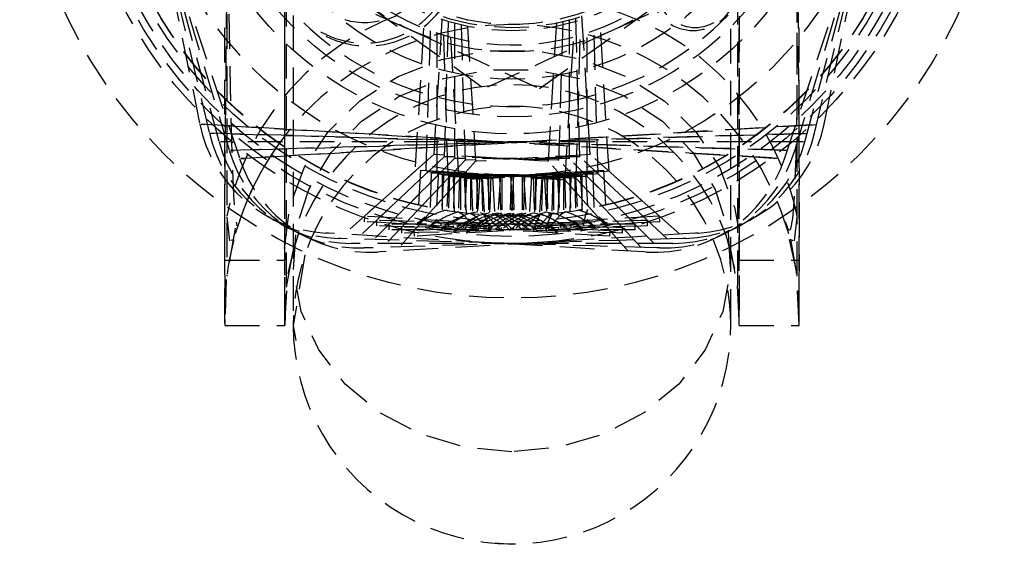
# Model space of a CAD drawing. Units: millimetres. Extents: x 1550 to 30246, y 823 to 27748.
# Drawn here: x 28728 to 28764, y 24721 to 24740 of the extents above; entities that cross this region are included whole.
import ezdxf

# ---------------------------------------------------------------- set-up
doc = ezdxf.new("R2010")
doc.units = ezdxf.units.MM
doc.linetypes.add('HIDDEN', pattern=[1.905, 1.27, -0.635])

msp = doc.modelspace()

# ---------------------------------------------------------------- linework, layer by layer
at = {"color": 7, "linetype": 'HIDDEN'}
for p, q in [((28742.487, 24770.205), (28744.58, 24734.867)), ((28745.147, 24770.453), (28743.054, 24735.115)), ((28743.148, 24770.296), (28744.196, 24734.912)), ((28744.48, 24770.421), (28743.432, 24735.036)), ((28743.813, 24770.368), (28743.813, 24734.968)), ((28748.772, 24735.115), (28746.679, 24770.453)), ((28747.247, 24734.867), (28749.34, 24770.205)), ((28748.394, 24735.036), (28747.346, 24770.421)), ((28747.631, 24734.912), (28748.678, 24770.296)), ((28748.013, 24734.968), (28748.013, 24770.368)), ((28735.413, 24728.954), (28735.413, 24766.868)), ((28737.613, 24728.954), (28737.613, 24766.868)), ((28737.913, 24766.868), (28737.913, 24728.937)), ((28753.913, 24728.919), (28753.913, 24766.868)), ((28754.213, 24728.954), (28754.213, 24766.868)), ((28756.413, 24728.954), (28756.413, 24766.868)), ((28731.938, 24748.696), (28734.499, 24736.229)), ((28757.327, 24736.229), (28759.889, 24748.696)), ((28731.919, 24748.283), (28734.848, 24735.896)), ((28756.978, 24735.896), (28759.907, 24748.283)), ((28731.913, 24747.868), (28735.207, 24735.574)), ((28756.619, 24735.574), (28759.913, 24747.868)), ((28731.919, 24747.454), (28735.576, 24735.263)), ((28756.251, 24735.263), (28759.907, 24747.454)), ((28731.938, 24747.041), (28735.953, 24734.963)), ((28755.874, 24734.963), (28759.889, 24747.041)), ((28742.677, 24739.731), (28742.367, 24734.505)), ((28742.918, 24739.639), (28742.763, 24734.406)), ((28749.063, 24734.406), (28748.908, 24739.637)), ((28749.46, 24734.505), (28749.15, 24739.729)), ((28743.163, 24739.554), (28743.163, 24734.318)), ((28743.411, 24739.476), (28743.566, 24734.243)), ((28743.66, 24739.406), (28743.969, 24734.179)), ((28747.857, 24734.179), (28748.167, 24739.404)), ((28748.261, 24734.243), (28748.416, 24739.474)), ((28748.663, 24734.318), (28748.663, 24739.552)), ((28756.573, 24735.574), (28735.253, 24735.574)), ((28743.054, 24735.115), (28740.517, 24732.861)), ((28743.432, 24735.036), (28740.962, 24732.708)), ((28743.813, 24734.968), (28741.413, 24732.568)), ((28744.196, 24734.912), (28741.868, 24732.442)), ((28748.013, 24734.968), (28743.813, 24734.968)), ((28749.958, 24732.442), (28747.631, 24734.912)), ((28750.413, 24732.568), (28748.013, 24734.968)), ((28750.864, 24732.708), (28748.394, 24735.036)), ((28751.31, 24732.861), (28748.772, 24735.115)), ((28744.58, 24734.867), (28742.326, 24732.329)), ((28742.565, 24734.543), (28742.447, 24732.546)), ((28742.565, 24734.543), (28743.23, 24734.504)), ((28749.501, 24732.329), (28747.247, 24734.867)), ((28748.224, 24734.481), (28749.261, 24734.543)), ((28749.261, 24734.543), (28749.379, 24732.546)), ((28742.367, 24734.505), (28739.777, 24732.204)), ((28742.763, 24734.406), (28740.242, 24732.029)), ((28743.163, 24734.318), (28740.713, 24731.868)), ((28743.566, 24734.243), (28741.189, 24731.721)), ((28743.969, 24734.179), (28741.668, 24731.589)), ((28742.961, 24734.45), (28742.901, 24732.451)), ((28742.961, 24734.45), (28743.626, 24734.43)), ((28743.23, 24734.504), (28743.147, 24733.106)), ((28748.663, 24734.318), (28743.163, 24734.318)), ((28743.23, 24734.504), (28743.421, 24734.492)), ((28743.421, 24734.492), (28743.302, 24732.496)), ((28743.359, 24734.368), (28744.025, 24734.368)), ((28743.359, 24734.368), (28743.359, 24732.368)), ((28743.421, 24734.492), (28744.742, 24734.414)), ((28743.603, 24734.481), (28743.52, 24733.084)), ((28743.626, 24734.43), (28743.585, 24733.031)), ((28743.626, 24734.43), (28743.817, 24734.424)), ((28743.817, 24734.424), (28743.758, 24732.425)), ((28743.76, 24734.299), (28744.425, 24734.318)), ((28743.76, 24734.299), (28743.819, 24732.299)), ((28743.817, 24734.424), (28745.14, 24734.385)), ((28743.999, 24734.419), (28743.958, 24733.02)), ((28744.025, 24734.368), (28744.216, 24734.368)), ((28744.025, 24734.368), (28744.025, 24732.968)), ((28744.26, 24734.443), (28744.142, 24732.446)), ((28744.162, 24734.241), (28744.826, 24734.28)), ((28744.162, 24734.241), (28744.28, 24732.244)), ((28744.216, 24734.368), (28745.54, 24734.368)), ((28744.216, 24734.368), (28744.216, 24732.368)), ((28744.398, 24734.368), (28744.398, 24732.968)), ((28744.425, 24734.318), (28744.616, 24734.324)), ((28744.425, 24734.318), (28744.467, 24732.919)), ((28744.657, 24734.4), (28744.598, 24732.4)), ((28744.616, 24734.324), (28745.94, 24734.363)), ((28744.616, 24734.324), (28744.675, 24732.325)), ((28744.742, 24734.414), (28744.66, 24733.016)), ((28744.742, 24734.414), (28745.97, 24734.341)), ((28744.799, 24734.329), (28744.84, 24732.93)), ((28744.826, 24734.28), (28745.017, 24734.292)), ((28744.826, 24734.28), (28744.909, 24732.883)), ((28745.017, 24734.292), (28746.339, 24734.37)), ((28745.017, 24734.292), (28745.135, 24732.295)), ((28745.057, 24734.368), (28745.057, 24732.368)), ((28745.14, 24734.385), (28745.099, 24732.986)), ((28745.14, 24734.385), (28746.37, 24734.349)), ((28745.199, 24734.302), (28745.282, 24732.905)), ((28745.488, 24734.37), (28745.405, 24732.972)), ((28745.456, 24734.349), (28745.516, 24732.35)), ((28745.54, 24734.368), (28746.77, 24734.368)), ((28745.54, 24734.368), (28745.54, 24732.968)), ((28745.887, 24734.363), (28745.846, 24732.964)), ((28745.97, 24734.341), (28745.852, 24732.345)), ((28745.856, 24734.341), (28745.974, 24732.345)), ((28745.94, 24734.363), (28747.169, 24734.4)), ((28745.94, 24734.363), (28745.981, 24732.964)), ((28745.97, 24734.341), (28746.627, 24734.302)), ((28746.287, 24734.368), (28746.287, 24732.968)), ((28746.37, 24734.349), (28746.311, 24732.35)), ((28746.339, 24734.37), (28747.567, 24734.443)), ((28746.339, 24734.37), (28746.421, 24732.972)), ((28746.37, 24734.349), (28747.028, 24734.329)), ((28746.627, 24734.302), (28746.545, 24732.905)), ((28746.627, 24734.302), (28747.665, 24734.241)), ((28746.686, 24734.385), (28746.728, 24732.986)), ((28746.81, 24734.292), (28746.692, 24732.295)), ((28746.77, 24734.368), (28746.77, 24732.368)), ((28746.77, 24734.368), (28747.428, 24734.368)), ((28747, 24734.28), (28746.917, 24732.883)), ((28747.028, 24734.329), (28746.987, 24732.93)), ((28747.028, 24734.329), (28748.067, 24734.299)), ((28747.084, 24734.414), (28747.167, 24733.016)), ((28747.211, 24734.324), (28747.151, 24732.325)), ((28747.169, 24734.4), (28747.827, 24734.419)), ((28747.169, 24734.4), (28747.228, 24732.4)), ((28747.401, 24734.318), (28747.36, 24732.919)), ((28747.428, 24734.368), (28747.428, 24732.968)), ((28747.428, 24734.368), (28748.468, 24734.368)), ((28747.665, 24734.241), (28747.547, 24732.244)), ((28747.567, 24734.443), (28748.224, 24734.481)), ((28747.567, 24734.443), (28747.685, 24732.446)), ((28747.611, 24734.368), (28747.611, 24732.368)), ((28747.802, 24734.368), (28747.802, 24732.968)), ((28747.827, 24734.419), (28748.866, 24734.45)), ((28747.827, 24734.419), (28747.869, 24733.02)), ((28750.158, 24731.589), (28747.857, 24734.179)), ((28748.067, 24734.299), (28748.008, 24732.299)), ((28748.01, 24734.424), (28748.069, 24732.425)), ((28748.2, 24734.43), (28748.242, 24733.031)), ((28748.224, 24734.481), (28748.306, 24733.084)), ((28750.637, 24731.721), (28748.261, 24734.243)), ((28748.406, 24734.492), (28748.524, 24732.496)), ((28748.468, 24734.368), (28748.468, 24732.368)), ((28748.596, 24734.504), (28748.679, 24733.106)), ((28751.113, 24731.868), (28748.663, 24734.318)), ((28748.866, 24734.45), (28748.925, 24732.451)), ((28751.585, 24732.029), (28749.063, 24734.406)), ((28752.05, 24732.204), (28749.46, 24734.505)), ((28735.484, 24732.826), (28735.587, 24731.965)), ((28740.517, 24732.861), (28740.505, 24732.661)), ((28742.73, 24732.841), (28742.402, 24732.549)), ((28743.175, 24732.753), (28742.856, 24732.452)), ((28748.971, 24732.452), (28748.651, 24732.753)), ((28749.425, 24732.549), (28749.097, 24732.841)), ((28751.322, 24732.661), (28751.31, 24732.861)), ((28756.24, 24731.956), (28756.342, 24732.826)), ((28740.962, 24732.708), (28740.957, 24732.508)), ((28750.413, 24732.568), (28741.413, 24732.568)), ((28741.413, 24732.568), (28741.413, 24732.368)), ((28750.413, 24732.368), (28741.413, 24732.368)), ((28741.868, 24732.442), (28741.874, 24732.242)), ((28743.624, 24732.679), (28743.313, 24732.368)), ((28744.075, 24732.618), (28743.773, 24732.298)), ((28744.526, 24732.57), (28744.234, 24732.242)), ((28747.592, 24732.242), (28747.301, 24732.57)), ((28748.053, 24732.298), (28747.752, 24732.618)), ((28748.513, 24732.368), (28748.203, 24732.679)), ((28749.953, 24732.242), (28749.958, 24732.442)), ((28750.413, 24732.368), (28750.413, 24732.568)), ((28750.87, 24732.508), (28750.864, 24732.708)), ((28755.896, 24732.668), (28756.018, 24732.343)), ((28735.65, 24731.984), (28735.737, 24732.01)), ((28742.326, 24732.329), (28742.337, 24732.129)), ((28749.489, 24732.129), (28749.501, 24732.329)), ((28756.091, 24732.006), (28756.179, 24731.977)), ((28751.789, 24731.868), (28740.037, 24731.868)), ((28737.613, 24731.5), (28737.613, 24731.251)), ((28735.413, 24731.251), (28737.613, 24731.251)), ((28754.213, 24731.251), (28756.413, 24731.251)), ((28735.413, 24728.868), (28737.613, 24728.868)), ((28754.213, 24728.868), (28756.413, 24728.868)), ((28745.299, 24720.924), (28745.913, 24720.868))]:
    msp.add_line(p, q, dxfattribs=at)
at = {"color": 7, "linetype": 'HIDDEN', "flags": 128}
for points in [[(28754.227, 24736.998), (28754.227, 24739.986), (28754.227, 24743.424), (28754.227, 24746.994), (28754.227, 24750.583), (28754.227, 24754.226), (28754.22, 24757.806), (28754.22, 24758.676)], [(28754.221, 24729.342), (28754.223, 24729.443), (28754.227, 24730.699), (28754.227, 24732.555), (28754.227, 24734.933), (28754.227, 24737.807), (28754.227, 24741.086), (28754.227, 24744.642), (28754.227, 24748.325), (28754.227, 24751.987), (28754.227, 24755.487), (28754.227, 24758.681)], [(28737.599, 24751.587), (28737.599, 24748.327), (28737.599, 24744.647), (28737.599, 24741.105), (28737.599, 24737.835), (28737.599, 24734.94), (28737.599, 24732.52), (28737.601, 24730.644), (28737.605, 24729.404), (28737.613, 24728.868)], [(28735.484, 24747.868), (28735.484, 24744.945), (28735.484, 24742.052), (28735.484, 24739.158), (28735.484, 24736.451), (28735.484, 24733.598), (28735.484, 24731.504), (28735.484, 24730.67)], [(28756.342, 24730.67), (28756.343, 24731.504), (28756.343, 24733.598), (28756.343, 24736.451), (28756.343, 24739.158), (28756.343, 24742.052), (28756.343, 24744.945), (28756.342, 24747.868)], [(28737.658, 24746.779), (28737.658, 24744.906), (28737.657, 24741.967), (28737.657, 24739.014), (28737.657, 24736.255), (28737.657, 24733.343), (28737.658, 24731.197), (28737.658, 24730.342)], [(28754.169, 24730.342), (28754.169, 24731.197), (28754.169, 24733.343), (28754.169, 24736.255), (28754.169, 24739.014), (28754.169, 24741.967), (28754.169, 24744.906), (28754.169, 24746.786)], [(28735.506, 24745.968), (28735.522, 24743.972), (28735.556, 24740.795), (28735.607, 24737.553), (28735.641, 24736.049), (28735.681, 24734.716), (28735.728, 24733.627), (28735.784, 24732.872), (28735.85, 24732.527), (28735.866, 24732.553)], [(28756.055, 24732.366), (28756.111, 24732.402), (28756.183, 24732.775), (28756.236, 24733.391), (28756.304, 24735.038), (28756.336, 24736.81), (28756.344, 24738.325), (28756.344, 24739.785), (28756.343, 24743.446), (28756.343, 24745.644), (28756.343, 24745.664)], [(28756.415, 24730.192), (28756.425, 24732.437), (28756.414, 24735.508), (28756.393, 24738.775), (28756.369, 24741.979), (28756.351, 24744.975), (28756.351, 24744.979)], [(28737.6, 24744.875), (28737.6, 24743.346), (28737.599, 24739.964), (28737.599, 24736.866)], [(28735.484, 24742.884), (28735.479, 24741.281), (28735.456, 24738.838), (28735.425, 24735.887), (28735.411, 24734.306), (28735.403, 24732.723), (28735.403, 24731.208), (28735.411, 24730.191)], [(28737.458, 24741.826), (28739.775, 24740.773), (28742.188, 24739.676)], [(28754.369, 24741.826), (28752.051, 24740.773), (28749.639, 24739.676)], [(28740.681, 24740.546), (28741.831, 24739.724), (28744.909, 24737.525)], [(28746.918, 24737.525), (28747.986, 24738.288), (28751.146, 24740.546)], [(28742.188, 24739.676), (28742.524, 24739.523), (28744.725, 24738.522), (28746.918, 24737.525)], [(28749.639, 24739.676), (28749.302, 24739.523), (28747.102, 24738.522), (28744.909, 24737.525)], [(28737.599, 24731.676), (28737.781, 24733.188), (28738.318, 24734.633), (28739.187, 24735.95), (28740.35, 24737.08), (28741.756, 24737.973), (28743.344, 24738.591), (28745.044, 24738.908), (28746.782, 24738.908), (28748.483, 24738.591), (28750.07, 24737.973), (28751.477, 24737.08), (28752.64, 24735.95), (28753.509, 24734.633), (28754.046, 24733.188), (28754.169, 24732.537)], [(28745.913, 24724.254), (28744.194, 24724.418), (28742.554, 24724.901), (28741.072, 24725.681), (28739.816, 24726.721), (28738.845, 24727.974), (28738.205, 24729.379), (28737.925, 24730.872), (28738.019, 24732.383), (28738.481, 24733.841), (28739.292, 24735.177), (28740.412, 24736.331), (28741.789, 24737.246), (28743.359, 24737.881), (28745.048, 24738.207), (28746.778, 24738.207), (28748.468, 24737.881), (28750.038, 24737.246), (28751.415, 24736.331), (28752.535, 24735.177), (28753.345, 24733.841), (28753.808, 24732.383), (28753.902, 24730.872), (28753.622, 24729.379), (28752.981, 24727.974), (28752.011, 24726.721), (28750.755, 24725.681), (28749.272, 24724.901), (28747.633, 24724.418), (28745.913, 24724.254)], [(28737.599, 24736.866), (28737.599, 24736.853), (28737.599, 24734.168)], [(28754.227, 24729.423), (28754.227, 24729.557), (28754.227, 24730.434), (28754.227, 24731.985), (28754.227, 24734.142), (28754.227, 24736.847), (28754.227, 24736.998)], [(28745.187, 24735.596), (28743.223, 24735.712), (28741.326, 24735.824), (28739.56, 24735.929), (28737.987, 24736.022), (28736.658, 24736.101), (28735.62, 24736.162), (28734.907, 24736.204), (28734.545, 24736.226), (28734.545, 24736.226), (28734.907, 24736.204), (28735.62, 24736.162), (28736.658, 24736.101), (28737.987, 24736.022), (28739.56, 24735.929), (28741.326, 24735.824), (28743.223, 24735.712), (28745.187, 24735.596), (28747.15, 24735.479), (28749.047, 24735.367), (28750.813, 24735.263), (28752.386, 24735.169), (28753.715, 24735.091), (28754.753, 24735.029), (28755.466, 24734.987), (28755.828, 24734.966), (28755.828, 24734.966), (28755.466, 24734.987), (28754.753, 24735.029), (28753.715, 24735.091), (28752.386, 24735.169), (28750.813, 24735.263), (28749.047, 24735.367), (28747.15, 24735.479), (28745.187, 24735.596)], [(28746.64, 24735.596), (28744.676, 24735.479), (28742.779, 24735.367), (28741.014, 24735.263), (28739.44, 24735.169), (28738.112, 24735.091), (28737.073, 24735.029), (28736.361, 24734.987), (28735.999, 24734.966), (28735.999, 24734.966), (28736.361, 24734.987), (28737.073, 24735.029), (28738.112, 24735.091), (28739.44, 24735.169), (28741.014, 24735.263), (28742.779, 24735.367), (28744.676, 24735.479), (28746.64, 24735.596), (28748.604, 24735.712), (28750.501, 24735.824), (28752.266, 24735.929), (28753.84, 24736.022), (28755.169, 24736.101), (28756.207, 24736.162), (28756.919, 24736.204), (28757.282, 24736.226), (28757.282, 24736.226), (28756.919, 24736.204), (28756.207, 24736.162), (28755.169, 24736.101), (28753.84, 24736.022), (28752.266, 24735.929), (28750.501, 24735.824), (28748.604, 24735.712), (28746.64, 24735.596)], [(28745.549, 24735.58), (28743.583, 24735.638), (28741.684, 24735.694), (28739.916, 24735.746), (28738.34, 24735.793), (28737.01, 24735.832), (28735.97, 24735.863), (28735.257, 24735.884), (28734.894, 24735.895), (28734.894, 24735.895), (28735.257, 24735.884), (28735.97, 24735.863), (28737.01, 24735.832), (28738.34, 24735.793), (28739.916, 24735.746), (28741.684, 24735.694), (28743.583, 24735.638), (28745.549, 24735.58), (28747.516, 24735.521), (28749.415, 24735.465), (28751.183, 24735.413), (28752.759, 24735.366), (28754.089, 24735.327), (28755.129, 24735.296), (28755.842, 24735.275), (28756.205, 24735.264), (28756.205, 24735.264), (28755.842, 24735.275), (28755.129, 24735.296), (28754.089, 24735.327), (28752.759, 24735.366), (28751.183, 24735.413), (28749.415, 24735.465), (28747.516, 24735.521), (28745.549, 24735.58)], [(28746.277, 24735.58), (28744.311, 24735.521), (28742.411, 24735.465), (28740.644, 24735.413), (28739.068, 24735.366), (28737.737, 24735.327), (28736.698, 24735.296), (28735.985, 24735.275), (28735.622, 24735.264), (28735.622, 24735.264), (28735.985, 24735.275), (28736.698, 24735.296), (28737.737, 24735.327), (28739.068, 24735.366), (28740.644, 24735.413), (28742.411, 24735.465), (28744.311, 24735.521), (28746.277, 24735.58), (28748.243, 24735.638), (28750.143, 24735.694), (28751.911, 24735.746), (28753.486, 24735.793), (28754.817, 24735.832), (28755.856, 24735.863), (28756.57, 24735.884), (28756.933, 24735.895), (28756.933, 24735.895), (28756.57, 24735.884), (28755.856, 24735.863), (28754.817, 24735.832), (28753.486, 24735.793), (28751.911, 24735.746), (28750.143, 24735.694), (28748.243, 24735.638), (28746.277, 24735.58)], [(28747.247, 24734.867), (28747.21, 24734.869), (28746.904, 24734.887), (28746.33, 24734.921), (28745.577, 24734.966), (28744.759, 24735.014), (28744.001, 24735.059), (28743.418, 24735.093), (28743.098, 24735.112), (28743.054, 24735.115)], [(28747.631, 24734.912), (28747.594, 24734.913), (28747.287, 24734.922), (28746.713, 24734.939), (28745.959, 24734.961), (28745.14, 24734.986), (28744.38, 24735.008), (28743.796, 24735.025), (28743.476, 24735.035), (28743.432, 24735.036)], [(28748.394, 24735.036), (28748.357, 24735.035), (28748.05, 24735.026), (28747.476, 24735.009), (28746.722, 24734.987), (28745.903, 24734.962), (28745.144, 24734.94), (28744.56, 24734.923), (28744.24, 24734.913), (28744.196, 24734.912)], [(28748.772, 24735.115), (28748.735, 24735.113), (28748.429, 24735.095), (28747.855, 24735.061), (28747.102, 24735.016), (28746.285, 24734.968), (28745.526, 24734.923), (28744.943, 24734.888), (28744.623, 24734.869), (28744.58, 24734.867)], [(28737.599, 24734.168), (28737.599, 24734.14), (28737.599, 24731.977), (28737.599, 24731.974)], [(28747.857, 24734.179), (28747.753, 24734.186), (28747.303, 24734.212), (28746.557, 24734.256), (28745.617, 24734.312), (28744.608, 24734.372), (28743.667, 24734.428), (28742.922, 24734.472), (28742.472, 24734.498), (28742.367, 24734.505)], [(28748.261, 24734.243), (28748.156, 24734.246), (28747.706, 24734.259), (28746.959, 24734.281), (28746.017, 24734.309), (28745.007, 24734.339), (28744.065, 24734.367), (28743.319, 24734.389), (28742.868, 24734.403), (28742.763, 24734.406)], [(28749.063, 24734.406), (28748.958, 24734.403), (28748.508, 24734.389), (28747.761, 24734.367), (28746.819, 24734.339), (28745.809, 24734.309), (28744.867, 24734.281), (28744.121, 24734.259), (28743.67, 24734.246), (28743.566, 24734.243)], [(28749.46, 24734.505), (28749.355, 24734.498), (28748.905, 24734.472), (28748.159, 24734.428), (28747.219, 24734.372), (28746.21, 24734.312), (28745.269, 24734.256), (28744.524, 24734.212), (28744.074, 24734.186), (28743.969, 24734.179)], [(28749.501, 24732.329), (28749.496, 24732.329), (28749.258, 24732.343), (28748.675, 24732.378), (28747.795, 24732.43), (28746.689, 24732.496), (28745.447, 24732.569), (28744.17, 24732.645), (28742.961, 24732.716), (28741.917, 24732.778), (28741.124, 24732.825), (28740.646, 24732.853), (28740.517, 24732.861)], [(28751.31, 24732.861), (28751.305, 24732.861), (28751.067, 24732.847), (28750.484, 24732.812), (28749.604, 24732.76), (28748.498, 24732.695), (28747.256, 24732.621), (28745.979, 24732.545), (28744.77, 24732.474), (28743.726, 24732.412), (28742.933, 24732.365), (28742.455, 24732.337), (28742.326, 24732.329)], [(28744.66, 24733.016), (28744.265, 24732.931), (28743.302, 24732.496)], [(28743.359, 24732.368), (28743.468, 24732.457), (28744.164, 24732.885)], [(28745.099, 24732.986), (28744.707, 24732.889), (28743.758, 24732.425)], [(28743.819, 24732.299), (28743.925, 24732.391), (28744.61, 24732.842)], [(28743.958, 24733.02), (28744.137, 24732.914), (28744.598, 24732.4)], [(28745.54, 24732.968), (28745.151, 24732.86), (28744.216, 24732.368)], [(28744.28, 24732.244), (28744.383, 24732.339), (28745.052, 24732.808)], [(28744.398, 24732.968), (28744.58, 24732.868), (28745.057, 24732.368)], [(28745.981, 24732.964), (28745.596, 24732.844), (28744.675, 24732.325)], [(28744.84, 24732.93), (28745.025, 24732.835), (28745.516, 24732.35)], [(28746.421, 24732.972), (28746.04, 24732.841), (28745.135, 24732.295)], [(28745.282, 24732.905), (28745.469, 24732.815), (28745.974, 24732.345)], [(28745.405, 24732.972), (28745.787, 24732.841), (28746.692, 24732.295)], [(28745.846, 24732.964), (28746.231, 24732.844), (28747.151, 24732.325)], [(28746.545, 24732.905), (28746.357, 24732.815), (28745.852, 24732.345)], [(28746.987, 24732.93), (28746.802, 24732.835), (28746.311, 24732.35)], [(28746.728, 24732.986), (28747.119, 24732.889), (28748.069, 24732.425)], [(28747.428, 24732.968), (28747.246, 24732.868), (28746.77, 24732.368)], [(28747.167, 24733.016), (28747.562, 24732.931), (28748.524, 24732.496)], [(28747.869, 24733.02), (28747.69, 24732.914), (28747.228, 24732.4)], [(28735.795, 24732.423), (28735.46, 24730.533), (28735.413, 24728.871)], [(28749.489, 24732.129), (28749.485, 24732.13), (28749.246, 24732.144), (28748.663, 24732.178), (28747.783, 24732.23), (28746.677, 24732.296), (28745.436, 24732.369), (28744.158, 24732.445), (28742.949, 24732.517), (28741.906, 24732.578), (28741.113, 24732.625), (28740.634, 24732.654), (28740.505, 24732.661)], [(28749.953, 24732.242), (28749.948, 24732.242), (28749.709, 24732.249), (28749.125, 24732.266), (28748.244, 24732.292), (28747.137, 24732.325), (28745.894, 24732.362), (28744.615, 24732.4), (28743.404, 24732.436), (28742.359, 24732.467), (28741.565, 24732.49), (28741.086, 24732.504), (28740.957, 24732.508)], [(28749.958, 24732.442), (28749.954, 24732.442), (28749.715, 24732.449), (28749.131, 24732.466), (28748.25, 24732.492), (28747.143, 24732.525), (28745.9, 24732.562), (28744.621, 24732.6), (28743.41, 24732.636), (28742.365, 24732.667), (28741.571, 24732.69), (28741.092, 24732.704), (28740.962, 24732.708)], [(28750.864, 24732.708), (28750.86, 24732.708), (28750.621, 24732.701), (28750.037, 24732.684), (28749.156, 24732.658), (28748.049, 24732.625), (28746.805, 24732.588), (28745.526, 24732.55), (28744.315, 24732.514), (28743.271, 24732.483), (28742.477, 24732.46), (28741.998, 24732.446), (28741.868, 24732.442)], [(28750.87, 24732.508), (28750.866, 24732.508), (28750.626, 24732.501), (28750.043, 24732.484), (28749.162, 24732.458), (28748.055, 24732.425), (28746.811, 24732.388), (28745.532, 24732.35), (28744.321, 24732.314), (28743.277, 24732.283), (28742.482, 24732.26), (28742.004, 24732.246), (28741.874, 24732.242)], [(28751.322, 24732.661), (28751.317, 24732.661), (28751.078, 24732.647), (28750.496, 24732.613), (28749.616, 24732.56), (28748.51, 24732.495), (28747.268, 24732.421), (28745.991, 24732.346), (28744.782, 24732.274), (28743.738, 24732.212), (28742.945, 24732.165), (28742.467, 24732.137), (28742.337, 24732.129)], [(28756.413, 24728.868), (28756.316, 24730.863), (28755.947, 24732.489)], [(28756.413, 24728.871), (28756.366, 24730.535), (28756.032, 24732.427)], [(28750.833, 24731.549), (28750.729, 24731.555), (28750.275, 24731.582), (28749.487, 24731.629), (28748.415, 24731.692), (28747.127, 24731.768), (28745.703, 24731.853), (28744.232, 24731.94), (28742.808, 24732.024), (28741.52, 24732.1), (28740.448, 24732.164), (28739.66, 24732.211), (28739.205, 24732.238), (28739.102, 24732.244)], [(28751.313, 24731.701), (28751.209, 24731.704), (28750.754, 24731.718), (28749.965, 24731.741), (28748.892, 24731.773), (28747.602, 24731.811), (28746.176, 24731.854), (28744.704, 24731.897), (28743.278, 24731.939), (28741.987, 24731.978), (28740.914, 24732.009), (28740.125, 24732.033), (28739.67, 24732.046), (28739.566, 24732.049)], [(28752.26, 24732.049), (28752.156, 24732.046), (28751.701, 24732.033), (28750.913, 24732.009), (28749.839, 24731.978), (28748.549, 24731.939), (28747.123, 24731.897), (28745.651, 24731.854), (28744.225, 24731.811), (28742.934, 24731.773), (28741.861, 24731.741), (28741.072, 24731.718), (28740.617, 24731.704), (28740.513, 24731.701)], [(28752.725, 24732.244), (28752.621, 24732.238), (28752.167, 24732.211), (28751.379, 24732.164), (28750.307, 24732.1), (28749.019, 24732.024), (28747.594, 24731.94), (28746.124, 24731.853), (28744.7, 24731.768), (28743.411, 24731.692), (28742.339, 24731.629), (28741.552, 24731.582), (28741.097, 24731.555), (28740.993, 24731.549)], [(28753.733, 24732.179), (28754.123, 24730.669), (28754.213, 24728.868)], [(28737.599, 24731.974), (28737.599, 24730.43), (28737.599, 24729.556), (28737.599, 24729.423)], [(28737.613, 24728.868), (28737.704, 24730.669), (28737.998, 24731.897)], [(28737.886, 24731.52), (28737.636, 24730.134), (28737.613, 24728.87)], [(28738.343, 24731.449), (28737.913, 24728.868), (28738.036, 24728.13)], [(28754.213, 24728.87), (28754.191, 24730.134), (28753.941, 24731.52)], [(28735.413, 24728.87), (28736.513, 24728.87), (28737.613, 24728.87)], [(28754.213, 24728.87), (28755.313, 24728.87), (28756.413, 24728.87)]]:
    msp.add_lwpolyline(points, dxfattribs=at)
at = {"color": 7, "linetype": 'HIDDEN'}
for radius in [18, 16, 15.75, 15.5, 15.2, 15, 14.992, 13.5, 12, 11.375, 10, 10, 9, 8]:
    msp.add_circle((28745.913, 24747.868), radius, dxfattribs=at)
for centre, radius, start, end in [((28745.913, 24747.869), 8.75, 176.6169, 356.605), ((28740.512, 24742.467), 2.524, 253.6764, 196.3237), ((28745.913, 24747.868), 11, 196.4597, 279.5262), ((28745.913, 24747.868), 11, 279.5262, 344.3675), ((28752.538, 24741.244), 1.595, 170.7569, 99.2429), ((28752.611, 24741.171), 1.411, 170.7573, 99.243), ((28745.913, 24747.868), 8.109, 225, 315), ((28740.516, 24742.463), 3.276, 240.7973, 350.9874), ((28740.616, 24742.476), 3.393, 243.4811, 351.6407), ((28745.913, 24747.868), 8.22, 225, 315), ((28745.285, 24730.865), 9.997, 89.2645, 168.4614), ((28746.542, 24730.865), 9.997, 11.5264, 90.7361), ((28745.913, 24729.357), 10.513, 15.759, 164.2459), ((28745.913, 24729.355), 8.314, 15.0977, 164.9022), ((28745.913, 24728.878), 8, 0.1116, 179.8882), ((28739.397, 24737.235), 5, 191.6109, 266.6109), ((28752.429, 24737.235), 5, 273.3891, 348.3891), ((28739.714, 24737.047), 5, 193.304, 268.304), ((28752.112, 24737.047), 5, 271.696, 346.696), ((28740.037, 24736.868), 5, 195, 270), ((28745.913, 24729.357), 10.511, 144.6558, 182.6644), ((28740.365, 24736.699), 5, 196.696, 271.696), ((28751.461, 24736.699), 5, 268.304, 343.304), ((28751.789, 24736.868), 5, 270, 345), ((28740.698, 24736.54), 5, 198.3891, 273.3891), ((28751.129, 24736.54), 5, 266.6109, 341.6109), ((28744.223, 24730.342), 2.831, 104.3681, 128.8457), ((28747.604, 24730.341), 2.831, 51.1554, 75.6295), ((28750.198, 24732.396), 1.677, 154.9295, 176.5729), ((28744.741, 24730.299), 2.831, 106.0614, 130.5388), ((28745.956, 24729.871), 3.15, 100.0625, 125.1596), ((28746.487, 24729.88), 3.15, 101.757, 126.8516), ((28743.747, 24730.001), 3.15, 48.0636, 73.1575), ((28743.485, 24731.998), 1.676, 10.2019, 31.8524), ((28747.02, 24729.904), 3.151, 103.4585, 128.5432), ((28744.278, 24729.948), 3.147, 49.742, 74.8651), ((28747.549, 24729.948), 3.147, 105.1349, 130.258), ((28744.806, 24729.904), 3.151, 51.4568, 76.5415), ((28748.08, 24730.001), 3.15, 106.8425, 131.9364), ((28745.339, 24729.88), 3.15, 53.1485, 78.243), ((28745.524, 24730.265), 2.831, 44.3751, 68.8535), ((28748.341, 24731.998), 1.676, 148.1476, 169.7981), ((28746.044, 24730.261), 2.831, 46.0708, 70.5448), ((28748.809, 24732.077), 1.676, 149.8417, 171.4904), ((28746.565, 24730.273), 2.83, 47.7624, 72.2442), ((28747.085, 24730.299), 2.831, 49.4613, 73.9386), ((28745.913, 24728.883), 8, 179.9283, 0.0715)]:
    msp.add_arc(centre, radius, start, end, dxfattribs=at)

doc.saveas('drawing.dxf')
